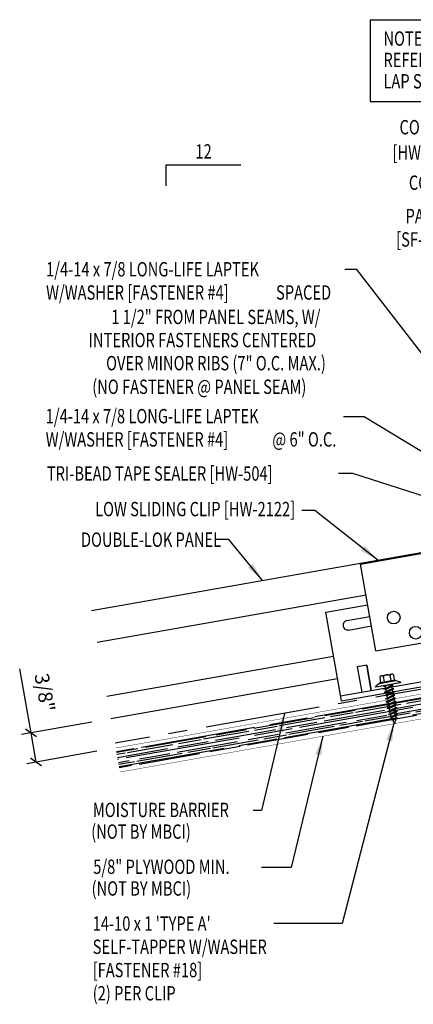
# Model space of a CAD drawing. Extents: x 7.4 to 38.1, y 8.2 to 36.9.
# Drawn here: x 7.4 to 17.7, y 9.2 to 34.9 of the extents above; entities that cross this region are included whole.
import ezdxf
from ezdxf.enums import TextEntityAlignment as Align

# ---------------------------------------------------------------- set-up
doc = ezdxf.new("R2010")
doc.units = 0
doc.header["$LTSCALE"] = 4
doc.header["$MEASUREMENT"] = 0
doc.linetypes.add('CENTER2', pattern=[1.125, 0.75, -0.125, 0.125, -0.125])
doc.layers.get('0').update_dxf_attribs({"linetype": 'CONTINUOUS'})
doc.layers.get('DEFPOINTS').update_dxf_attribs({"linetype": 'CONTINUOUS'})
for name, color, linetype in [('brickhatch', 8, 'CONTINUOUS'), ('CLIP', 5, 'CONTINUOUS'), ('FASTENER', 9, 'CONTINUOUS'), ('MARK', 1, 'CONTINUOUS'), ('PANEL', 11, 'CONTINUOUS'), ('TEXT', 2, 'CONTINUOUS'), ('THERMAL', 3, 'CONTINUOUS'), ('WOOD', 3, 'CONTINUOUS')]:
    doc.layers.add(name, color=color, linetype=linetype)
doc.styles.add('TEXT1', font='ROMANS.shx', dxfattribs={"width": 0.75, "height": 0.375})
doc.dimstyles.new('DETAIL', dxfattribs={"dimscale": 4, "dimtxt": 0.09375, "dimasz": 0.0625, "dimexe": 0.0625, "dimexo": 0.125, "dimgap": 0.0625, "dimtad": 1, "dimdec": 4, "dimzin": 3, "dimdsep": 46, "dimlunit": 4, "dimtxsty": 'TEXT1', "dimblk": 'ARCHTICK', "dimcen": 0.0625, "dimclrd": 7, "dimclre": 7, "dimclrt": 2, "dimadec": 0, "dimazin": 0, "dimtfac": 0.59375, "dimtdec": 4, "dimtmove": 0, "dimatfit": 2, "dimfxl": 0, "dimfrac": 2, "dimtolj": 1, "dimtzin": 3, "dimarcsym": 0})
doc.dimstyles.new('DETAIL$7', dxfattribs={"dimscale": 4, "dimtxt": 0.09375, "dimasz": 0.125, "dimexe": 0.0625, "dimexo": 0.125, "dimgap": 0.0625, "dimtad": 1, "dimdec": 4, "dimzin": 3, "dimdsep": 46, "dimlunit": 4, "dimtxsty": 'TEXT1', "dimblk": 'ARCHTICK', "dimcen": 0.0625, "dimclrd": 7, "dimclre": 7, "dimclrt": 2, "dimadec": 0, "dimazin": 0, "dimtfac": 1, "dimtdec": 4, "dimtmove": 0, "dimatfit": 2, "dimfxl": 0, "dimfrac": 2, "dimtolj": 1, "dimtzin": 3, "dimarcsym": 0})

# ---------------------------------------------------------------- blocks, each defined once
blk = doc.blocks.new('FD-F4')
at = {"layer": 'TEXT', "style": 'TEXT1', "width": 0.75}
for s, p in [('1/4-14 x 7/8 LONG-LIFE LAPTEK', (0.0047, -0.0408)), ('W/WASHER [FASTENER #4]', (0.0047, -0.1926))]:
    blk.add_text(s, height=0.09375, dxfattribs=at).set_placement(p)
blk.add_attdef('(QUANTITY)', (1.4847, -0.1926), '', height=0.0938, dxfattribs=at)
blk = doc.blocks.new('st10')
at = {"layer": 'FASTENER'}
for p, q in [((-0.181, 0.276), (-0.181, 0.137)), ((-0.135, 0.302), (0.135, 0.302)), ((-0.089, 0.276), (-0.089, 0.137)), ((0.089, 0.276), (0.089, 0.137)), ((0.181, 0.276), (0.181, 0.137)), ((-0.217, 0.114), (-0.326, 0.059)), ((-0.326, 0.059), (-0.326, 0.049)), ((-0.326, 0.049), (0.326, 0.049)), ((-0.217, 0.114), (0.217, 0.114)), ((-0.193, 0.137), (0.193, 0.137)), ((-0.193, 0.119), (0.193, 0.119)), ((-0.181, 0.137), (0.181, 0.137)), ((-0.129, 0.035), (-0.124, 0.037)), ((-0.096, 0.017), (-0.129, 0.035)), ((-0.129, -0.049), (0.096, 0.015)), ((-0.124, 0.037), (-0.08, 0.037)), ((-0.096, 0.017), (-0.025, 0.037)), ((-0.08, 0.037), (0.08, 0.037)), ((-0.08, 0.021), (-0.08, -0.035)), ((0.08, 0.037), (0.08, 0.011)), ((0.129, -0.003), (0.096, 0.015)), ((0.217, 0.114), (0.326, 0.059)), ((0.326, 0.059), (0.326, 0.049)), ((-0.096, -0.068), (-0.129, -0.049)), ((-0.129, -0.134), (0.096, -0.069)), ((-0.096, -0.152), (-0.129, -0.134)), ((-0.129, -0.218), (0.096, -0.154)), ((-0.096, -0.237), (-0.129, -0.218)), ((-0.129, -0.303), (0.096, -0.238)), ((-0.096, -0.068), (0.129, -0.004)), ((-0.096, -0.152), (0.129, -0.088)), ((-0.096, -0.237), (0.129, -0.172)), ((-0.096, -0.321), (0.129, -0.257)), ((-0.08, -0.063), (-0.08, -0.12)), ((-0.08, -0.148), (-0.08, -0.204)), ((-0.08, -0.232), (-0.08, -0.288)), ((0.08, -0.016), (0.08, -0.074)), ((0.08, -0.102), (0.08, -0.158)), ((0.08, -0.186), (0.08, -0.243)), ((0.129, -0.088), (0.096, -0.069)), ((0.129, -0.172), (0.096, -0.154)), ((0.129, -0.257), (0.096, -0.238)), ((-0.096, -0.321), (-0.129, -0.303)), ((-0.129, -0.387), (0.096, -0.323)), ((-0.096, -0.406), (-0.129, -0.387)), ((-0.129, -0.471), (0.096, -0.407)), ((-0.096, -0.49), (-0.129, -0.471)), ((-0.129, -0.556), (0.096, -0.491)), ((-0.096, -0.406), (0.129, -0.341)), ((-0.096, -0.49), (0.129, -0.426)), ((-0.096, -0.575), (0.129, -0.51)), ((-0.08, -0.317), (-0.08, -0.373)), ((-0.08, -0.401), (-0.08, -0.457)), ((-0.08, -0.485), (-0.08, -0.542)), ((0.08, -0.27), (0.08, -0.327)), ((0.08, -0.355), (0.08, -0.412)), ((0.08, -0.44), (0.08, -0.496)), ((0.129, -0.341), (0.096, -0.323)), ((0.129, -0.426), (0.096, -0.407)), ((0.129, -0.51), (0.096, -0.491)), ((-0.096, -0.575), (-0.129, -0.556)), ((-0.129, -0.64), (0.096, -0.576)), ((-0.096, -0.659), (-0.129, -0.64)), ((-0.121, -0.722), (0.092, -0.662)), ((-0.088, -0.741), (-0.121, -0.722)), ((-0.096, -0.659), (0.129, -0.595)), ((-0.095, -0.799), (0.071, -0.752)), ((-0.088, -0.741), (0.125, -0.68)), ((-0.08, -0.57), (-0.08, -0.626)), ((-0.061, -0.818), (0.104, -0.771)), ((0.104, -0.771), (0.071, -0.752)), ((0.08, -0.524), (0.08, -0.58)), ((0.125, -0.68), (0.092, -0.662)), ((0.129, -0.595), (0.096, -0.576)), ((-0.061, -0.818), (-0.095, -0.799)), ((-0.063, -0.877), (0.034, -0.847)), ((-0.029, -0.895), (-0.063, -0.877)), ((-0.029, -0.895), (0.068, -0.866)), ((0.068, -0.866), (0.034, -0.847))]:
    blk.add_line(p, q, dxfattribs=at)
blk.add_lwpolyline([(-0.331, 0.037), (-0.331, 0.049), (0.331, 0.049), (0.331, 0.037)], close=True, dxfattribs=at)
for centre, radius, start, end in [((-0.135, 0.25), 0.0527, 29.8754, 150.1246), ((0, 0.138), 0.164, 56.9974, 123.0026), ((0.135, 0.25), 0.0527, 29.8754, 150.1246), ((-0.193, 0.128), 0.00894, 90, 270), ((0.193, 0.128), 0.00894, 270, 90), ((0.676, -0.642), 0.757, 180.9696, 185.1765), ((0.676, -0.642), 0.757, 187.255, 191.3837), ((-0.676, -0.642), 0.757, 351.6648, 356.0901), ((-0.676, -0.642), 0.757, 358.2537, 2.5109), ((0.676, -0.642), 0.757, 193.4363, 197.6723), ((0.676, -0.642), 0.757, 199.1495, 206.7351), ((-0.676, -0.642), 0.757, 333.2649, 342.2085), ((-0.676, -0.642), 0.757, 343.5473, 349.3968)]:
    blk.add_arc(centre, radius, start, end, dxfattribs=at)
blk = doc.blocks.new('FD-F18')
at = {"layer": 'TEXT', "style": 'TEXT1', "width": 0.75}
for s, p in [("14-10 x 1 'TYPE A'", (0.0047, -0.0408)), ('SELF-TAPPER W/WASHER', (0.0047, -0.1926)), ('[FASTENER #18]', (0.0047, -0.3444))]:
    blk.add_text(s, height=0.09375, dxfattribs=at).set_placement(p)
blk.add_attdef('(QUANTITY)', (0.0047, -0.4962), '', height=0.0938, dxfattribs=at)
blk = doc.blocks.new('slopl1')
at = {"layer": 'MARK', "color": 6}
blk.add_lwpolyline([(0, 0), (0, 0.1368), (0.4871, 0.1368)], dxfattribs=at)
at = {"layer": 'MARK', "color": 2, "style": 'TEXT1', "width": 0.75}
blk.add_text('12', height=0.09375, dxfattribs=at).set_placement((0.1909, 0.1779))
blk.add_attdef('SLOPL1', text='', height=0.0938, dxfattribs=at).set_placement((-0.0549, 0.0243), align=Align.RIGHT)
blk = doc.blocks.new('A$C168C26B2')
at = {"layer": 'CLIP'}
for p, q in [((-4.42, 2.001), (-2.266, 2.381)), ((-2.266, 2.381), (-1.866, 0.113)), ((-4.02, -0.266), (-4.42, 2.001)), ((-2.079, 1.32), (-0.897, 1.528)), ((-0.897, 1.528), (-0.49, -0.785)), ((-2.025, 1.012), (-1.417, 1.119)), ((-5.329, 0.747), (-4.232, 0.94)), ((-1.982, 0.766), (-1.373, 0.873)), ((-4.921, -1.566), (-5.329, 0.747)), ((-4.778, 0.527), (-4.178, 0.632)), ((-4.734, 0.28), (-4.135, 0.386)), ((-4.02, -0.266), (-1.866, 0.113)), ((-1.184, -0.096), (-1.43, -0.14)), ((-1.43, -0.14), (-1.313, -0.803)), ((-1.067, -0.759), (-1.184, -0.096)), ((-4.943, -1.443), (-0.511, -0.661)), ((-4.261, -0.639), (-4.507, -0.682)), ((-4.507, -0.682), (-4.39, -1.345)), ((-4.261, -0.639), (-4.144, -1.302)), ((-4.144, -1.302), (-4.261, -0.639)), ((-4.921, -1.566), (-0.49, -0.785))]:
    blk.add_line(p, q, dxfattribs=at)
for centre in [(-2.603, 0.773), (-3.553, 0.606), (-2.981, 0.21)]:
    blk.add_circle(centre, 0.165, dxfattribs=at)
for centre, start, end in [((-1.395, 0.996), 280, 100), ((-4.756, 0.404), 100, 280)]:
    blk.add_arc(centre, 0.125, start, end, dxfattribs=at)
blk = doc.blocks.new('_ArchTick')
at = {"color": 0, "linetype": 'ByBlock', "const_width": 0.15}
blk.add_lwpolyline([(-0.5, -0.5), (0.5, 0.5)], dxfattribs=at)
blk = doc.blocks.new('*D22')
at = {"layer": 'DEFPOINTS', "color": 0}
for p in [(9.773, 16.624), (7.692, 16.257), (9.908, 15.862)]:
    blk.add_point(p, dxfattribs=at)
at = {"layer": 'TEXT', "color": 7, "lineweight": -2}
for p, q in [((7.692, 16.257), (7.396, 17.932)), ((9.281, 16.538), (7.445, 16.214)), ((7.826, 15.495), (7.692, 16.257)), ((9.415, 15.776), (7.58, 15.452))]:
    blk.add_line(p, q, dxfattribs=at)
at = {"layer": 'TEXT', "color": 7, "lineweight": -2, "xscale": 0.25, "yscale": 0.25, "zscale": 0.25}
for p, rotation in [((7.692, 16.257), 100.0000000000009), ((7.826, 15.495), 280.0000000000009)]:
    blk.add_blockref('_ArchTick', p, dxfattribs=dict(at, rotation=rotation))
at = {"layer": 'TEXT', "color": 2, "insert": (8.05, 17.311), "char_height": 0.375, "attachment_point": 5, "rotation": 280, "style": 'TEXT1'}
blk.add_mtext('\\A1;3/8"', dxfattribs=at)
blk = doc.blocks.new('A$C30686E82')
for p, q in [((-2.715, 0.761), (3.437, 0.761)), ((-2.715, 0.761), (-2.715, -1.379)), ((3.437, 0.761), (3.437, -1.379)), ((-2.715, -1.379), (3.437, -1.379))]:
    blk.add_line(p, q)
at = {"layer": 'TEXT', "style": 'TEXT1', "width": 0.75}
for s, p in [('NOTE:', (-2.368, 0.081)), ('REFERENCE TYPICAL TRIM', (-2.368, -0.477)), ('LAP SECTIONS', (-2.368, -1.035))]:
    blk.add_text(s, height=0.375, dxfattribs=at).set_placement(p)

msp = doc.modelspace()

# ---------------------------------------------------------------- hatches: boundary and pattern name
at = {"layer": 'brickhatch'}
h = msp.add_hatch(dxfattribs=at)
h.set_pattern_fill('AR-RROOF', color=256, scale=0.2, angle=10, style=0)
h.set_pattern_definition([(10, (-2.39196, -2.24417), (0.3985858, 0.2733667), [3, -0.4, 1, -0.2]), (10, (-2.14737, -2.0995), (-0.243152, 0.2272292), [0.6, -0.066, 1.2, -0.15]), (10, (-2.323, -2.05938), (1.0009312, 0.31255834), [1.6, -0.28, 0.8, -0.2])])
h.paths.add_polyline_path([(24.21603, 17.73808), (24.10533, 18.36589), (9.90768, 15.86246), (10.01838, 15.23465)])

# ---------------------------------------------------------------- linework, layer by layer
at = {"layer": 'PANEL'}
for p, q in [((16.44401, 19.85584), (9.42186, 18.61765)), ((15.59639, 18.25027), (9.67087, 17.20544))]:
    msp.add_line(p, q, dxfattribs=at)
for points in [[(9.27496, 19.4508), (23.47261, 21.95423)], [(15.69885, 17.66923), (9.77333, 16.6244)]]:
    msp.add_lwpolyline(points, dxfattribs=at)
at = {"layer": 'THERMAL', "linetype": 'CENTER2'}
msp.add_line((24.08362, 18.48899), (9.88597, 15.98556), dxfattribs=at)
at = {"layer": 'WOOD', "color": 3, "const_width": 0.01}
msp.add_lwpolyline([(10.01838, 15.23465), (24.21603, 17.73808), (24.10533, 18.36589), (9.90768, 15.86246)], dxfattribs=at)

# ---------------------------------------------------------------- block references
msp.add_blockref('A$C30686E82', (19.26551, 34.12268))
at = {"layer": 'FASTENER', "rotation": 10.00000000000061}
msp.add_blockref('st10', (17.0263, 17.47096), dxfattribs=at)
at = {"layer": 'MARK', "xscale": 4, "yscale": 4, "zscale": 4}
msp.add_blockref('slopl1', (11.22335, 30.5446), dxfattribs=at)
at = {"layer": 'TEXT', "xscale": 4, "yscale": 4, "zscale": 4}
for name, p, values in [('FD-F4', (8.06715, 28.34174), {'(QUANTITY)': ' SPACED'}), ('FD-F4', (8.05653, 24.50463), {'(QUANTITY)': '@ 6" O.C.'}), ('FD-F18', (9.28463, 11.25244), {'(QUANTITY)': '(2) PER CLIP'})]:
    msp.add_blockref(name, p, dxfattribs=at).add_auto_attribs(values)
at = {"layer": 'TEXT'}
msp.add_blockref('A$C168C26B2', (20.72101, 18.66315), dxfattribs=at)

# ---------------------------------------------------------------- texts
at = {"layer": 'TEXT', "style": 'TEXT1', "width": 0.75}
for s, p in [('CONT. URETHANE SEALANT', (22.26219, 31.88783)), ('[HW-54_]', (18.78173, 31.22545)), ('COUNTERFLASH [FL-341]', (22.04303, 30.43895)), ('PARAPET HIGH EAVE TRIM', (22.12498, 29.56835)), ('[SF-__]', (18.49226, 28.95572)), ('1 1/2" FROM PANEL SEAMS, W/', (15.25236, 26.9327)), ('INTERIOR FASTENERS CENTERED ', (15.22802, 26.32904)), ('OVER MINOR RIBS (7" O.C. MAX.)', (15.39393, 25.7255)), ('(NO FASTENER @ PANEL SEAM)', (14.88443, 25.10878)), ('LOW SLIDING CLIP [HW-2122]', (14.59033, 21.91435)), ('DOUBLE-LOK PANEL ', (12.74253, 21.11534))]:
    msp.add_text(s, height=0.375, dxfattribs=at).set_placement(p, align=Align.RIGHT)
for s, p in [('TRI-BEAD TAPE SEALER [HW-504]', (8.10524, 22.84362)), ('MOISTURE BARRIER', (9.30719, 14.05769)), ('(NOT BY MBCI)', (9.26522, 13.49067)), ('5/8" PLYWOOD MIN. ', (9.31699, 12.57243)), ('(NOT BY MBCI)', (9.27502, 12.00541))]:
    msp.add_text(s, height=0.375, dxfattribs=at).set_placement(p)

# ---------------------------------------------------------------- dimensions: what is measured, and where the dimension line sits
at = {"layer": 'TEXT'}
dim = msp.add_aligned_dim(p1=(9.90768, 15.86246), p2=(9.77333, 16.6244), distance=2.11375, text='3/8"', dimstyle='DETAIL', dxfattribs=at)
dim.commit()
dim.dimension.update_dxf_attribs({"geometry": '*D22', "text_midpoint": (8.04988, 17.311)})

# ---------------------------------------------------------------- leaders
for points in [[(21.01897, 22.13683), (16.19943, 28.36244), (15.89168, 28.36244)], [(18.47312, 23.24808), (16.39721, 24.50745), (15.8568, 24.50745)], [(20.65768, 21.55901), (16.10255, 23.02884), (15.72259, 23.02884)], [(16.7503, 20.7689), (15.10439, 22.06139), (14.76665, 22.06139)], [(13.73848, 20.23784), (12.86181, 21.30532), (12.52407, 21.30532)], [(14.31214, 16.76602), (13.71086, 14.23303), (13.49771, 14.23303)], [(17.17402, 16.53609), (15.81575, 11.27715), (14.03059, 11.27715)], [(15.31493, 16.16857), (14.48354, 12.74177), (13.71086, 12.74177)]]:
    msp.add_leader(points, dimstyle='DETAIL$7', dxfattribs=at)

doc.saveas('drawing.dxf')
